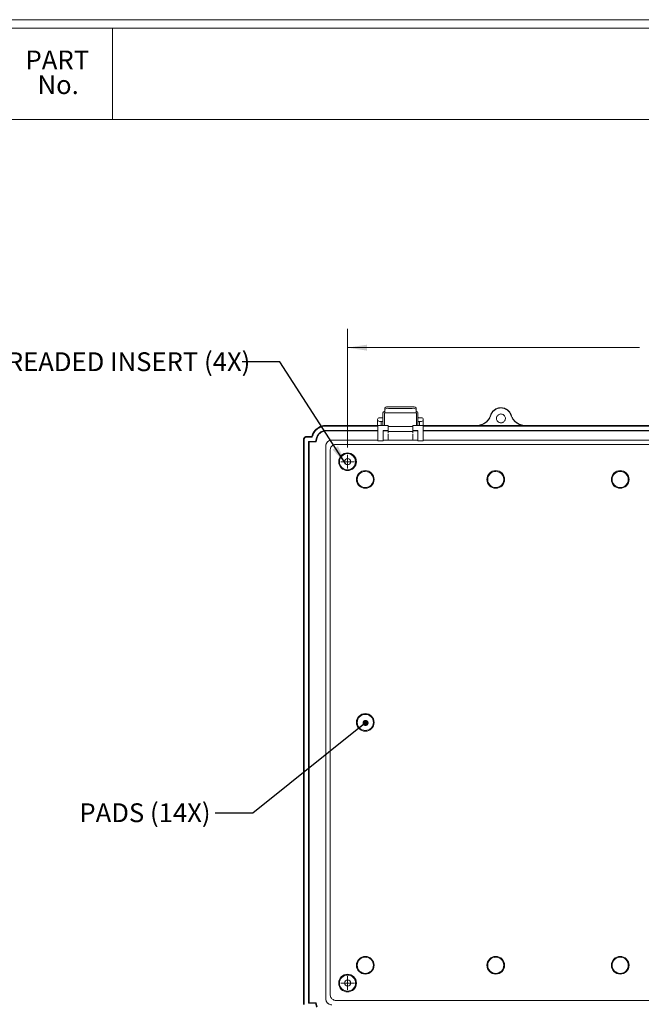
# Model space of a CAD drawing. Units: inches. Extents: x 0.3 to 29.7, y 0.3 to 21.7.
# Drawn here: x 8.6 to 12.7, y 15.2 to 21.7 of the extents above; entities that cross this region are included whole.
import ezdxf

# ---------------------------------------------------------------- set-up
doc = ezdxf.new("R2010")
doc.units = ezdxf.units.IN
doc.header["$MEASUREMENT"] = 0
doc.styles.add('SLDTEXTSTYLE0', font='TXT', dxfattribs={"width": 0.75})
doc.dimstyles.new('SLDDIMSTYLE3', dxfattribs={"dimtxt": 0.18, "dimasz": 0.04, "dimexe": 0, "dimexo": 0.0625, "dimgap": 0, "dimtad": 0, "dimtih": 1, "dimtoh": 1, "dimdec": 0, "dimrnd": 1e-09, "dimzin": 0, "dimdsep": 46, "dimtxsty": 'Standard', "dimblk1": 'DOT', "dimblk2": 'DOT', "dimsah": 1, "dimcen": 0.09, "dimadec": 0, "dimazin": 0, "dimtfac": 0.04, "dimtdec": 0, "dimtofl": 0, "dimtmove": 0, "dimatfit": 3, "dimldrblk": 'DOT', "dimfxl": 1, "dimfrac": 2, "dimtolj": 1, "dimtzin": 0, "dimarcsym": 0})
doc.dimstyles.new('SLDDIMSTYLE4', dxfattribs={"dimtxt": 0.125, "dimasz": 0.13, "dimexe": 0, "dimexo": 0.0625, "dimgap": 0.03125, "dimtad": 0, "dimtih": 1, "dimtoh": 1, "dimlfac": 4, "dimrnd": 1e-09, "dimzin": 4, "dimdsep": 46, "dimtxsty": 'SLDTEXTSTYLE0', "dimsah": 1, "dimcen": 0.09, "dimadec": 0, "dimazin": 1, "dimtfac": 1, "dimtofl": 0, "dimtmove": 0, "dimatfit": 3, "dimfxl": 1, "dimfrac": 2, "dimtolj": 1, "dimtzin": 12, "dimarcsym": 0})
doc.dimstyles.new('SLDDIMSTYLE5', dxfattribs={"dimtxt": 0.18, "dimasz": 0.13, "dimexe": 0, "dimexo": 0.0625, "dimgap": 0, "dimtad": 0, "dimtih": 1, "dimtoh": 1, "dimdec": 0, "dimrnd": 1e-09, "dimzin": 0, "dimdsep": 46, "dimtxsty": 'Standard', "dimsah": 1, "dimcen": 0.09, "dimadec": 0, "dimazin": 0, "dimtfac": 0.13, "dimtdec": 0, "dimtofl": 0, "dimtmove": 0, "dimatfit": 3, "dimfxl": 1, "dimfrac": 2, "dimtolj": 1, "dimtzin": 0, "dimarcsym": 0})

# ---------------------------------------------------------------- blocks, each defined once
blk = doc.blocks.new('SW_NOTE_2')
at = {"color": 0, "linetype": 'Continuous', "lineweight": 0, "char_height": 0.125, "attachment_point": 2, "style": 'SLDTEXTSTYLE0'}
for s, insert in [('PART', (0.1895, 0.1611)), ('No.', (0.1951, -0.0032))]:
    blk.add_mtext(s, dxfattribs=dict(at, insert=insert))
blk = doc.blocks.new('_D_5')
at = {"color": 7, "linetype": 'Continuous', "lineweight": 0}
for p, q in [((10.7564, 18.8693), (10.7564, 19.6569)), ((15.2052, 18.8693), (15.2052, 19.6569)), ((10.7564, 19.5319), (12.6946, 19.5319)), ((12.8105, 19.531), (12.7852, 19.531)), ((12.7852, 19.531), (12.7852, 19.3325)), ((13.1511, 19.531), (13.1765, 19.531)), ((13.1765, 19.531), (13.1765, 19.3325)), ((15.2052, 19.5319), (13.2671, 19.5319)), ((12.7852, 19.3325), (12.8105, 19.3325)), ((13.1765, 19.3325), (13.1511, 19.3325))]:
    blk.add_line(p, q, dxfattribs=at)
for points in [[(10.7564, 19.5319), (10.8864, 19.5119), (10.8864, 19.5519)], [(15.2052, 19.5319), (15.0752, 19.5519), (15.0752, 19.5119)]]:
    blk.add_solid(points, dxfattribs=at)
at = {"color": 7, "linetype": 'Continuous', "lineweight": 0, "char_height": 0.125, "attachment_point": 1, "style": 'SLDTEXTSTYLE0'}
for s, insert in [('17.80', (12.773, 19.7175)), ('452', (12.8423, 19.4937))]:
    blk.add_mtext(s, dxfattribs=dict(at, insert=insert))
blk = doc.blocks.new('_DOT')
at = {"color": 0, "linetype": 'ByBlock', "lineweight": -2}
blk.add_line((-0.5, 0), (-1, 0), dxfattribs=at)
at = {"color": 0, "linetype": 'ByBlock', "const_width": 0.5}
blk.add_lwpolyline([(-0.25, 0, 1), (0.25, 0, 1)], format="xyb", close=True, dxfattribs=at)
blk = doc.blocks.new('SW_CENTERMARKSYMBOL_2')
at = {"color": 0, "linetype": 'Continuous', "lineweight": 0}
for p, q in [((-0.025, 0), (-0.0453, 0)), ((0, 0), (-0.025, 0)), ((0, 0.025), (0, 0.0453)), ((0, 0), (0, 0.025)), ((0, 0), (0, -0.025)), ((0, 0), (0.025, 0)), ((0.025, 0), (0.0453, 0)), ((0, -0.025), (0, -0.0453))]:
    blk.add_line(p, q, dxfattribs=at)
blk = doc.blocks.new('SW_CENTERMARKSYMBOL_3')
at = {"color": 0, "linetype": 'Continuous', "lineweight": 0}
for p, q in [((-0.025, 0), (-0.0453, 0)), ((0, 0), (-0.025, 0)), ((0, 0.025), (0, 0.0453)), ((0, 0), (0, 0.025)), ((0, 0), (0, -0.025)), ((0, 0), (0.025, 0)), ((0.025, 0), (0.0453, 0)), ((0, -0.025), (0, -0.0453))]:
    blk.add_line(p, q, dxfattribs=at)

msp = doc.modelspace()

# ---------------------------------------------------------------- linework, layer by layer
at = {"color": 7, "linetype": 'Continuous', "lineweight": 0}
for p, q in [((0.2513, 21.7113), (29.7369, 21.7113)), ((0.3133, 21.6547), (29.6807, 21.6547)), ((9.1952, 21.0474), (9.1952, 21.6547)), ((0.3133, 21.0474), (29.6807, 21.0474))]:
    msp.add_line(p, q, dxfattribs=at)
at = {"color": 7, "linetype": 'Continuous', "lineweight": 15}
for p, q in [((11.0016, 19.1087), (11.0016, 19.1094)), ((11.0016, 19.1094), (11.0041, 19.1094)), ((11.0016, 19.1087), (11.0041, 19.1087)), ((11.0041, 19.1224), (11.0041, 19.1321)), ((11.0041, 19.0994), (11.0041, 19.1224)), ((11.1866, 19.1382), (11.0291, 19.1382)), ((11.1866, 19.1285), (11.0291, 19.1285)), ((11.2116, 19.1321), (11.2116, 19.1224)), ((11.2116, 19.0994), (11.2116, 19.1224)), ((11.2116, 19.1094), (11.2141, 19.1094)), ((11.2116, 19.1087), (11.2141, 19.1087)), ((11.2141, 19.1087), (11.2141, 19.1094)), ((11.72, 19.1071), (11.7183, 19.105)), ((11.7217, 19.1092), (11.72, 19.1071)), ((11.72, 19.105), (11.7217, 19.1071)), ((11.7236, 19.1112), (11.7217, 19.1092)), ((11.7217, 19.1071), (11.7236, 19.1091)), ((11.7255, 19.1131), (11.7236, 19.1112)), ((11.7236, 19.1091), (11.7255, 19.111)), ((11.7275, 19.1149), (11.7255, 19.1131)), ((11.7255, 19.111), (11.7275, 19.1129)), ((11.7295, 19.1167), (11.7275, 19.1149)), ((11.7275, 19.1129), (11.7295, 19.1146)), ((11.7316, 19.1183), (11.7295, 19.1167)), ((11.7295, 19.1146), (11.7316, 19.1163)), ((11.7367, 19.1219), (11.7316, 19.1183)), ((11.7316, 19.1163), (11.7367, 19.1198)), ((11.7421, 19.1249), (11.7367, 19.1219)), ((11.7367, 19.1198), (11.7421, 19.1229)), ((11.7476, 19.1276), (11.7421, 19.1249)), ((11.7421, 19.1229), (11.7476, 19.1255)), ((11.7534, 19.1297), (11.7476, 19.1276)), ((11.7476, 19.1255), (11.7534, 19.1277)), ((11.7593, 19.1314), (11.7534, 19.1297)), ((11.7534, 19.1277), (11.7593, 19.1293)), ((11.7654, 19.1325), (11.7593, 19.1314)), ((11.7593, 19.1293), (11.7654, 19.1304)), ((11.7715, 19.1331), (11.7654, 19.1325)), ((11.7654, 19.1304), (11.7715, 19.131)), ((11.7789, 19.1331), (11.7715, 19.1331)), ((11.7715, 19.131), (11.7789, 19.131)), ((11.7861, 19.1323), (11.7789, 19.1331)), ((11.7789, 19.131), (11.7861, 19.1303)), ((11.7931, 19.1309), (11.7861, 19.1323)), ((11.7861, 19.1303), (11.7931, 19.1288)), ((11.7998, 19.1288), (11.7931, 19.1309)), ((11.7931, 19.1288), (11.7998, 19.1268)), ((11.8063, 19.1261), (11.7998, 19.1288)), ((11.7998, 19.1268), (11.8063, 19.124)), ((11.8125, 19.1227), (11.8063, 19.1261)), ((11.8063, 19.124), (11.8125, 19.1206)), ((11.8183, 19.1187), (11.8125, 19.1227)), ((11.8125, 19.1206), (11.8183, 19.1167)), ((11.8237, 19.1141), (11.8183, 19.1187)), ((11.8183, 19.1167), (11.8237, 19.1121)), ((11.8287, 19.109), (11.8237, 19.1141)), ((11.8237, 19.1121), (11.8287, 19.1069)), ((11.8332, 19.1033), (11.8287, 19.109)), ((11.8287, 19.1069), (11.8332, 19.1012)), ((10.9556, 19.0541), (10.9556, 19.0316)), ((10.9806, 19.0666), (10.9681, 19.0666)), ((10.9681, 19.0416), (10.9806, 19.0416)), ((10.9907, 19.0666), (10.9806, 19.0666)), ((10.9806, 19.0416), (10.9907, 19.0416)), ((10.9806, 19.0316), (10.9806, 19.0416)), ((10.9907, 19.0666), (10.9907, 19.0416)), ((10.9916, 19.0672), (10.991, 19.0672)), ((10.9916, 19.0987), (10.9916, 19.0587)), ((10.9916, 19.0151), (10.9916, 19.0587)), ((11.0016, 19.0587), (11.0016, 19.0962)), ((11.0016, 19.0151), (11.0016, 19.0587)), ((11.0041, 19.0987), (11.0041, 19.0994)), ((11.0041, 19.0987), (11.2116, 19.0987)), ((11.2116, 19.0994), (11.2116, 19.0987)), ((11.2141, 19.0666), (11.2137, 19.0666)), ((11.2137, 19.0666), (11.2137, 19.0416)), ((11.2137, 19.0416), (11.2141, 19.0416)), ((11.2141, 19.0587), (11.2141, 19.0962)), ((11.2141, 19.0145), (11.2141, 19.0587)), ((11.2241, 19.0987), (11.2241, 19.0587)), ((11.2247, 19.0672), (11.2241, 19.0672)), ((11.2343, 19.0666), (11.2241, 19.0666)), ((11.2241, 19.0145), (11.2241, 19.0587)), ((11.2241, 19.0416), (11.2343, 19.0416)), ((11.2468, 19.0666), (11.2343, 19.0666)), ((11.2343, 19.0416), (11.2468, 19.0416)), ((11.2343, 19.0416), (11.2343, 19.0316)), ((11.2593, 19.0316), (11.2593, 19.0541)), ((11.681, 19.0419), (11.6748, 19.0365)), ((11.6868, 19.0478), (11.681, 19.0419)), ((11.681, 19.0399), (11.6868, 19.0458)), ((11.692, 19.0542), (11.6868, 19.0478)), ((11.6868, 19.0458), (11.692, 19.0521)), ((11.6967, 19.061), (11.692, 19.0542)), ((11.692, 19.0521), (11.6967, 19.0589)), ((11.7008, 19.0682), (11.6967, 19.061)), ((11.6967, 19.0589), (11.7008, 19.0661)), ((11.7043, 19.0758), (11.7008, 19.0682)), ((11.7008, 19.0661), (11.7043, 19.0737)), ((11.7058, 19.0796), (11.7043, 19.0758)), ((11.7043, 19.0737), (11.7058, 19.0775)), ((11.7072, 19.0835), (11.7058, 19.0796)), ((11.7058, 19.0775), (11.7072, 19.0815)), ((11.7085, 19.0871), (11.7072, 19.0835)), ((11.7072, 19.0815), (11.7085, 19.085)), ((11.7098, 19.0904), (11.7085, 19.0871)), ((11.7085, 19.085), (11.7098, 19.0883)), ((11.7112, 19.0934), (11.7098, 19.0904)), ((11.7098, 19.0883), (11.7112, 19.0913)), ((11.7128, 19.0964), (11.7112, 19.0934)), ((11.7112, 19.0913), (11.7128, 19.0943)), ((11.7146, 19.0995), (11.7128, 19.0964)), ((11.7128, 19.0943), (11.7146, 19.0974)), ((11.7167, 19.1028), (11.7146, 19.0995)), ((11.7146, 19.0974), (11.7167, 19.1007)), ((11.7183, 19.105), (11.7167, 19.1028)), ((11.7167, 19.1007), (11.7183, 19.1029)), ((11.7183, 19.1029), (11.72, 19.105)), ((11.7456, 19.0618), (11.7459, 19.066)), ((11.7456, 19.0618), (11.7459, 19.0576)), ((11.7459, 19.066), (11.7468, 19.0701)), ((11.7459, 19.0576), (11.7468, 19.0534)), ((11.7468, 19.0701), (11.7483, 19.074)), ((11.7468, 19.0534), (11.7483, 19.0495)), ((11.7483, 19.074), (11.7503, 19.0777)), ((11.7483, 19.0495), (11.7504, 19.0458)), ((11.7503, 19.0777), (11.7528, 19.0811)), ((11.7504, 19.0458), (11.7529, 19.0424)), ((11.7557, 19.0841), (11.7528, 19.0811)), ((11.7529, 19.0424), (11.7559, 19.0394)), ((11.7591, 19.0866), (11.7557, 19.0841)), ((11.7628, 19.0886), (11.7591, 19.0866)), ((11.7668, 19.0901), (11.7628, 19.0886)), ((11.7709, 19.091), (11.7668, 19.0901)), ((11.7751, 19.0913), (11.7709, 19.091)), ((11.7793, 19.091), (11.7751, 19.0913)), ((11.7834, 19.0901), (11.7793, 19.091)), ((11.7873, 19.0887), (11.7834, 19.0901)), ((11.791, 19.0867), (11.7873, 19.0887)), ((11.7944, 19.0842), (11.791, 19.0867)), ((11.7974, 19.0812), (11.7944, 19.0842)), ((11.7946, 19.0396), (11.7976, 19.0426)), ((11.7999, 19.0778), (11.7974, 19.0812)), ((11.7976, 19.0426), (11.8002, 19.0461)), ((11.802, 19.0741), (11.7999, 19.0778)), ((11.8002, 19.0461), (11.8018, 19.049)), ((11.8018, 19.049), (11.803, 19.0521)), ((11.8035, 19.0702), (11.802, 19.0741)), ((11.803, 19.0521), (11.8039, 19.0552)), ((11.8044, 19.066), (11.8035, 19.0702)), ((11.8039, 19.0552), (11.8045, 19.0585)), ((11.8047, 19.0618), (11.8044, 19.066)), ((11.8045, 19.0585), (11.8047, 19.0618)), ((11.8372, 19.0971), (11.8332, 19.1033)), ((11.8332, 19.1012), (11.8372, 19.095)), ((11.8406, 19.0903), (11.8372, 19.0971)), ((11.8372, 19.095), (11.8406, 19.0883)), ((11.8419, 19.087), (11.8406, 19.0903)), ((11.8406, 19.0883), (11.8419, 19.0849)), ((11.846, 19.0758), (11.8445, 19.0796)), ((11.8445, 19.0776), (11.846, 19.0737)), ((11.8476, 19.072), (11.846, 19.0758)), ((11.846, 19.0737), (11.8476, 19.0699)), ((11.8495, 19.0682), (11.8476, 19.072)), ((11.8476, 19.0699), (11.8495, 19.0662)), ((11.8509, 19.0655), (11.8495, 19.0682)), ((11.8495, 19.0662), (11.8509, 19.0635)), ((11.8526, 19.0626), (11.8509, 19.0655)), ((11.8509, 19.0635), (11.8526, 19.0605)), ((11.8545, 19.0596), (11.8526, 19.0626)), ((11.8526, 19.0605), (11.8545, 19.0575)), ((11.8564, 19.0567), (11.8545, 19.0596)), ((11.8545, 19.0575), (11.8564, 19.0547)), ((11.8583, 19.0543), (11.8564, 19.0567)), ((11.8564, 19.0547), (11.8583, 19.0522)), ((11.8636, 19.0479), (11.8583, 19.0543)), ((11.8583, 19.0522), (11.8606, 19.0493)), ((11.8606, 19.0493), (11.863, 19.0465)), ((11.863, 19.0465), (11.8655, 19.0438)), ((11.8693, 19.042), (11.8636, 19.0479)), ((11.8655, 19.0438), (11.868, 19.0412)), ((11.868, 19.0412), (11.8707, 19.0387)), ((11.8756, 19.0365), (11.8693, 19.042)), ((10.5365, 18.9776), (10.5318, 18.9711)), ((10.5418, 18.9838), (10.5365, 18.9776)), ((10.5392, 18.9741), (10.5443, 18.9804)), ((10.5475, 18.9895), (10.5418, 18.9838)), ((10.5443, 18.9804), (10.55, 18.9862)), ((10.5537, 18.9947), (10.5475, 18.9895)), ((10.55, 18.9862), (10.5562, 18.9914)), ((10.5537, 18.9947), (10.5603, 18.9993)), ((10.5562, 18.9914), (10.5625, 18.9959)), ((10.5603, 18.9993), (10.5672, 19.0034)), ((10.5625, 18.9959), (10.5692, 18.9998)), ((10.5672, 19.0034), (10.5745, 19.0069)), ((10.5692, 18.9998), (10.5761, 19.0031)), ((10.5745, 19.0069), (10.582, 19.0098)), ((10.5761, 19.0031), (10.5834, 19.0059)), ((10.582, 19.0098), (10.5898, 19.0121)), ((10.5834, 19.0059), (10.5908, 19.0081)), ((10.5901, 18.9769), (10.5845, 18.9745)), ((10.5898, 19.0121), (10.5977, 19.0138)), ((10.5958, 18.9789), (10.5901, 18.9769)), ((10.5902, 18.9739), (10.5923, 18.9747)), ((10.5908, 19.0081), (10.5984, 19.0097)), ((10.5923, 18.9747), (10.5938, 18.9752)), ((10.5938, 18.9752), (10.5954, 18.9757)), ((10.5954, 18.9757), (10.5975, 18.9763)), ((10.6017, 18.9803), (10.5958, 18.9789)), ((10.5975, 18.9763), (10.5987, 18.9767)), ((10.5977, 19.0138), (10.6057, 19.0148)), ((10.5984, 19.0097), (10.606, 19.0107)), ((10.5987, 18.9767), (10.6008, 18.9771)), ((10.6008, 18.9771), (10.6029, 18.9776)), ((10.6077, 18.9812), (10.6017, 18.9803)), ((10.6029, 18.9776), (10.6037, 18.9777)), ((10.6037, 18.9777), (10.6065, 18.9781)), ((10.6057, 19.0148), (10.6138, 19.0151)), ((10.606, 19.0107), (10.6138, 19.011)), ((10.6065, 18.9781), (10.6083, 18.9783)), ((10.6138, 18.9815), (10.6077, 18.9812)), ((10.6083, 18.9783), (10.6087, 18.9783)), ((10.6087, 18.9783), (10.6138, 18.9785)), ((10.8111, 19.0151), (10.6138, 19.0151)), ((10.8111, 19.011), (10.6138, 19.011)), ((10.6138, 18.9815), (10.8111, 18.9815)), ((10.8111, 18.9785), (10.6138, 18.9785)), ((10.9582, 19.0151), (10.8111, 19.0151)), ((10.9582, 19.011), (10.8111, 19.011)), ((10.9582, 18.9814), (10.8111, 18.9815)), ((10.8111, 18.9785), (10.8155, 18.9785)), ((10.9582, 18.9785), (10.8155, 18.9785)), ((10.9556, 19.0316), (10.9556, 19.0151)), ((10.9582, 18.9138), (10.9582, 19.0151)), ((11.0271, 19.0151), (10.9582, 19.0151)), ((10.9806, 19.0151), (10.9806, 19.0316)), ((10.991, 19.0397), (10.9916, 19.0397)), ((10.9927, 18.9806), (10.9927, 18.9138)), ((10.9927, 18.9806), (11.0271, 18.9806)), ((11.0271, 18.9785), (10.9927, 18.9785)), ((11.0271, 18.9806), (11.0271, 19.0151)), ((11.0271, 19.0083), (11.1895, 19.0083)), ((11.0271, 18.9785), (11.0271, 18.9806)), ((11.0271, 18.9785), (11.0271, 18.9629)), ((11.1895, 18.9757), (11.0271, 18.9757)), ((11.1895, 19.0151), (11.1895, 18.9806)), ((11.2584, 19.0151), (11.1895, 19.0151)), ((11.1895, 18.9806), (11.224, 18.9806)), ((11.1895, 18.9806), (11.1895, 18.9785)), ((11.224, 18.9785), (11.1895, 18.9785)), ((11.1895, 18.9629), (11.1895, 18.9785)), ((11.224, 18.9138), (11.224, 18.9806)), ((11.2241, 19.0397), (11.2247, 19.0397)), ((11.2343, 19.0316), (11.2343, 19.0151)), ((11.2584, 18.9138), (11.2584, 19.0151)), ((11.6165, 19.0151), (11.2584, 19.0151)), ((11.2584, 19.011), (12.9808, 19.011)), ((11.2584, 18.9814), (12.9808, 18.9814)), ((12.9808, 18.9785), (11.2584, 18.9785)), ((11.2593, 19.0151), (11.2593, 19.0316)), ((11.6165, 19.0151), (11.6192, 19.0152)), ((11.6165, 19.0151), (11.6176, 19.015)), ((11.6176, 19.015), (11.6186, 19.0149)), ((11.6186, 19.0149), (11.62, 19.0148)), ((11.6192, 19.0152), (11.6217, 19.0154)), ((11.62, 19.0148), (11.6222, 19.0144)), ((11.6217, 19.0154), (11.6299, 19.0164)), ((11.6222, 19.0144), (11.6239, 19.0141)), ((11.6239, 19.0141), (11.6254, 19.0137)), ((11.6299, 19.0144), (11.6254, 19.0137)), ((11.7751, 19.0137), (11.6254, 19.0137)), ((11.6299, 19.0164), (11.638, 19.0182)), ((11.638, 19.0161), (11.6299, 19.0144)), ((11.638, 19.0182), (11.6459, 19.0206)), ((11.6459, 19.0185), (11.638, 19.0161)), ((11.6459, 19.0206), (11.6536, 19.0236)), ((11.6536, 19.0216), (11.6459, 19.0185)), ((11.6536, 19.0236), (11.661, 19.0273)), ((11.661, 19.0253), (11.6536, 19.0216)), ((11.661, 19.0273), (11.6681, 19.0316)), ((11.6681, 19.0296), (11.661, 19.0253)), ((11.6748, 19.0365), (11.6681, 19.0316)), ((11.6681, 19.0296), (11.6748, 19.0345)), ((11.6748, 19.0345), (11.681, 19.0399)), ((11.7559, 19.0394), (11.7592, 19.0369)), ((11.7592, 19.0369), (11.7629, 19.035)), ((11.7629, 19.035), (11.7667, 19.0335)), ((11.7667, 19.0335), (11.7708, 19.0326)), ((11.7708, 19.0326), (11.7749, 19.0323)), ((11.7749, 19.0323), (11.779, 19.0325)), ((11.9248, 19.0137), (11.7751, 19.0137)), ((11.779, 19.0325), (11.7833, 19.0334)), ((11.7833, 19.0334), (11.7873, 19.0349)), ((11.7873, 19.0349), (11.7911, 19.037)), ((11.7911, 19.037), (11.7946, 19.0396)), ((11.8707, 19.0387), (11.8734, 19.0362)), ((11.8734, 19.0362), (11.8763, 19.0339)), ((11.8822, 19.0316), (11.8756, 19.0365)), ((11.8763, 19.0339), (11.8792, 19.0317)), ((11.8792, 19.0317), (11.8822, 19.0296)), ((11.8892, 19.0274), (11.8822, 19.0316)), ((11.8822, 19.0296), (11.8892, 19.0253)), ((11.8966, 19.0237), (11.8892, 19.0274)), ((11.8892, 19.0253), (11.8966, 19.0216)), ((11.9043, 19.0206), (11.8966, 19.0237)), ((11.8966, 19.0216), (11.9043, 19.0186)), ((11.9123, 19.0182), (11.9043, 19.0206)), ((11.9043, 19.0186), (11.9123, 19.0161)), ((11.9204, 19.0164), (11.9123, 19.0182)), ((11.9123, 19.0161), (11.9204, 19.0144)), ((11.9286, 19.0154), (11.9204, 19.0164)), ((11.9204, 19.0144), (11.9248, 19.0137)), ((11.9248, 19.0137), (11.9262, 19.0141)), ((11.9262, 19.0141), (11.928, 19.0144)), ((11.928, 19.0144), (11.9301, 19.0147)), ((11.9336, 19.0151), (11.9286, 19.0154)), ((11.9301, 19.0147), (11.9315, 19.0149)), ((11.9331, 19.0151), (11.9311, 19.0151)), ((11.9315, 19.0149), (11.9324, 19.015)), ((11.9324, 19.015), (11.9336, 19.0151)), ((11.9336, 19.0151), (11.9359, 19.0151)), ((11.9359, 19.0151), (11.9369, 19.0151)), ((12.9808, 19.0151), (11.9369, 19.0151)), ((10.4643, 18.9211), (10.4642, 18.9167)), ((10.4642, 15.1667), (10.4642, 18.9167)), ((10.4649, 18.9255), (10.4643, 18.9211)), ((10.4654, 18.9276), (10.4649, 18.9255)), ((10.4661, 18.9296), (10.4654, 18.9276)), ((10.4671, 18.9316), (10.4661, 18.9296)), ((10.4683, 18.9335), (10.4671, 18.9316)), ((10.47, 18.9354), (10.4683, 18.9335)), ((10.4683, 18.9192), (10.4685, 18.9217)), ((10.4683, 18.9167), (10.4683, 18.9192)), ((10.4683, 18.9167), (10.4683, 15.1667)), ((10.4685, 18.9217), (10.4688, 18.9242)), ((10.4688, 18.9242), (10.4694, 18.9266)), ((10.4694, 18.9266), (10.4703, 18.9289)), ((10.4719, 18.9371), (10.47, 18.9354)), ((10.4703, 18.9289), (10.4716, 18.931)), ((10.4716, 18.931), (10.4735, 18.9331)), ((10.474, 18.9386), (10.4719, 18.9371)), ((10.4735, 18.9331), (10.4757, 18.9348)), ((10.4763, 18.9397), (10.474, 18.9386)), ((10.4757, 18.9348), (10.4781, 18.936)), ((10.4787, 18.9406), (10.4763, 18.9397)), ((10.4781, 18.936), (10.4808, 18.9369)), ((10.4812, 18.9413), (10.4787, 18.9406)), ((10.4808, 18.9369), (10.4835, 18.9375)), ((10.4837, 18.9417), (10.4812, 18.9413)), ((10.4835, 18.9375), (10.4863, 18.9377)), ((10.4863, 18.9418), (10.4837, 18.9417)), ((10.4863, 18.9418), (10.5186, 18.9418)), ((10.5218, 18.9377), (10.4863, 18.9377)), ((10.5209, 18.9495), (10.5186, 18.9418)), ((10.5218, 18.9377), (10.5186, 18.9418)), ((10.5239, 18.957), (10.5209, 18.9495)), ((10.5218, 18.9377), (10.5241, 18.9454)), ((10.5276, 18.9642), (10.5239, 18.957)), ((10.5241, 18.9454), (10.527, 18.953)), ((10.527, 18.953), (10.5305, 18.9604)), ((10.5318, 18.9711), (10.5276, 18.9642)), ((10.5305, 18.9604), (10.5346, 18.9674)), ((10.5346, 18.9674), (10.5392, 18.9741)), ((10.5446, 18.9081), (10.5512, 18.9333)), ((10.554, 18.9326), (10.5469, 18.9052)), ((10.553, 18.9391), (10.5512, 18.9333)), ((10.5553, 18.9447), (10.553, 18.9391)), ((10.554, 18.9327), (10.5555, 18.9375)), ((10.554, 18.9326), (10.554, 18.9327)), ((10.5582, 18.95), (10.5553, 18.9447)), ((10.5555, 18.9375), (10.5556, 18.9378)), ((10.5556, 18.9378), (10.5562, 18.9394)), ((10.5562, 18.9394), (10.5574, 18.9421)), ((10.5574, 18.9421), (10.5577, 18.9429)), ((10.5577, 18.9429), (10.5586, 18.9447)), ((10.5616, 18.9551), (10.5582, 18.95)), ((10.5586, 18.9447), (10.5596, 18.9467)), ((10.5596, 18.9467), (10.5602, 18.9477)), ((10.5602, 18.9477), (10.5614, 18.9496)), ((10.5614, 18.9496), (10.5623, 18.951)), ((10.5654, 18.9598), (10.5616, 18.9551)), ((10.5623, 18.951), (10.5632, 18.9523)), ((10.5632, 18.9523), (10.5639, 18.9534)), ((10.5639, 18.9534), (10.5645, 18.9541)), ((10.5645, 18.9541), (10.5653, 18.9551)), ((10.5653, 18.9551), (10.5666, 18.9567)), ((10.5696, 18.9641), (10.5654, 18.9598)), ((10.5666, 18.9567), (10.568, 18.9583)), ((10.568, 18.9583), (10.5686, 18.9589)), ((10.5686, 18.9589), (10.5706, 18.961)), ((10.5743, 18.968), (10.5696, 18.9641)), ((10.5706, 18.961), (10.5719, 18.9622)), ((10.5719, 18.9622), (10.5722, 18.9625)), ((10.5722, 18.9625), (10.576, 18.9657)), ((10.5792, 18.9715), (10.5743, 18.968)), ((10.576, 18.9657), (10.5802, 18.9686)), ((10.5845, 18.9745), (10.5792, 18.9715)), ((10.5802, 18.9686), (10.5805, 18.9689)), ((10.5805, 18.9689), (10.582, 18.9698)), ((10.582, 18.9698), (10.5845, 18.9712)), ((10.5845, 18.9712), (10.5853, 18.9716)), ((10.5853, 18.9716), (10.5871, 18.9725)), ((10.5871, 18.9725), (10.5891, 18.9734)), ((10.5891, 18.9734), (10.5902, 18.9739)), ((10.6275, 18.9097), (10.6268, 18.9091)), ((10.6283, 18.9103), (10.6275, 18.9097)), ((10.6291, 18.9108), (10.6283, 18.9103)), ((10.6299, 18.9114), (10.6291, 18.9108)), ((10.6307, 18.9119), (10.6299, 18.9114)), ((10.6315, 18.9124), (10.6307, 18.9119)), ((10.6323, 18.9129), (10.6315, 18.9124)), ((10.6332, 18.9134), (10.6323, 18.9129)), ((10.634, 18.9138), (10.6332, 18.9134)), ((10.6349, 18.9142), (10.634, 18.9138)), ((10.6358, 18.9146), (10.6349, 18.9142)), ((10.6367, 18.915), (10.6358, 18.9146)), ((10.6376, 18.9154), (10.6367, 18.915)), ((10.6367, 18.915), (10.6367, 18.915)), ((10.6385, 18.9157), (10.6376, 18.9154)), ((10.6394, 18.916), (10.6385, 18.9157)), ((10.6403, 18.9163), (10.6394, 18.916)), ((10.6412, 18.9166), (10.6403, 18.9163)), ((10.6422, 18.9168), (10.6412, 18.9166)), ((10.6431, 18.9171), (10.6422, 18.9168)), ((10.6441, 18.9173), (10.6431, 18.9171)), ((10.645, 18.9174), (10.6441, 18.9173)), ((10.646, 18.9176), (10.645, 18.9174)), ((10.6469, 18.9177), (10.646, 18.9176)), ((10.6479, 18.9178), (10.6469, 18.9177)), ((10.6488, 18.9179), (10.6479, 18.9178)), ((10.6498, 18.918), (10.6488, 18.9179)), ((10.6508, 18.918), (10.6498, 18.918)), ((10.6517, 18.918), (10.6508, 18.918)), ((10.8111, 18.918), (10.6517, 18.918)), ((10.9582, 18.918), (10.8111, 18.918)), ((10.9927, 18.9138), (10.9582, 18.9138)), ((11.0271, 18.918), (10.9927, 18.918)), ((11.0271, 18.9545), (11.0271, 18.9579)), ((11.0271, 18.9509), (11.0271, 18.9545)), ((11.0271, 18.9472), (11.0271, 18.9509)), ((11.0271, 18.9435), (11.0271, 18.9472)), ((11.0271, 18.9399), (11.0271, 18.9435)), ((11.0271, 18.9364), (11.0271, 18.9399)), ((11.0271, 18.9364), (11.0271, 18.9169)), ((11.1895, 18.9169), (11.0271, 18.9169)), ((11.1895, 18.9579), (11.1895, 18.9545)), ((11.1895, 18.9545), (11.1895, 18.9509)), ((11.1895, 18.9509), (11.1895, 18.9472)), ((11.1895, 18.9472), (11.1895, 18.9435)), ((11.1895, 18.9435), (11.1895, 18.9399)), ((11.1895, 18.9399), (11.1895, 18.9364)), ((11.1895, 18.9169), (11.1895, 18.9364)), ((11.224, 18.918), (11.1895, 18.918)), ((11.2584, 18.9138), (11.224, 18.9138)), ((14.7032, 18.918), (11.2584, 18.918)), ((10.4641, 18.9019), (10.4641, 17.0417)), ((10.4978, 18.9081), (10.5446, 18.9081)), ((10.4978, 15.1752), (10.4978, 18.9081)), ((10.5007, 18.9052), (10.4978, 18.9081)), ((10.5469, 18.9052), (10.5007, 18.9052)), ((10.5007, 18.9052), (10.5007, 17.0417)), ((10.5469, 18.9052), (10.5446, 18.9081)), ((10.6125, 18.8815), (10.6124, 18.8806)), ((10.6124, 18.8806), (10.6124, 18.8796)), ((10.6124, 18.8796), (10.6124, 18.8786)), ((10.6124, 18.8786), (10.6124, 18.1675)), ((10.6126, 18.8825), (10.6125, 18.8815)), ((10.6127, 18.8835), (10.6126, 18.8825)), ((10.6128, 18.8844), (10.6127, 18.8835)), ((10.613, 18.8854), (10.6128, 18.8844)), ((10.6131, 18.8863), (10.613, 18.8854)), ((10.6133, 18.8873), (10.6131, 18.8863)), ((10.6136, 18.8882), (10.6133, 18.8873)), ((10.6138, 18.8891), (10.6136, 18.8882)), ((10.6141, 18.8901), (10.6138, 18.8891)), ((10.6144, 18.891), (10.6141, 18.8901)), ((10.6147, 18.8919), (10.6144, 18.891)), ((10.615, 18.8928), (10.6147, 18.8919)), ((10.6154, 18.8937), (10.615, 18.8928)), ((10.6158, 18.8946), (10.6154, 18.8937)), ((10.6154, 18.8937), (10.6154, 18.8937)), ((10.6162, 18.8955), (10.6158, 18.8946)), ((10.6166, 18.8963), (10.6162, 18.8955)), ((10.617, 18.8972), (10.6166, 18.8963)), ((10.6175, 18.8981), (10.617, 18.8972)), ((10.618, 18.8989), (10.6175, 18.8981)), ((10.6185, 18.8997), (10.618, 18.8989)), ((10.619, 18.9005), (10.6185, 18.8997)), ((10.6196, 18.9013), (10.619, 18.9005)), ((10.6201, 18.9021), (10.6196, 18.9013)), ((10.6207, 18.9029), (10.6201, 18.9021)), ((10.6213, 18.9036), (10.6207, 18.9029)), ((10.6219, 18.9044), (10.6213, 18.9036)), ((10.6226, 18.9051), (10.6219, 18.9044)), ((10.6232, 18.9058), (10.6226, 18.9051)), ((10.6239, 18.9065), (10.6232, 18.9058)), ((10.6246, 18.9072), (10.6239, 18.9065)), ((10.6239, 18.9065), (10.6239, 18.9065)), ((10.6253, 18.9078), (10.6246, 18.9072)), ((10.626, 18.9085), (10.6253, 18.9078)), ((10.6268, 18.9091), (10.626, 18.9085)), ((10.641, 18.85), (10.6413, 18.8552)), ((10.641, 18.85), (10.641, 15.2333)), ((10.6413, 18.8552), (10.6423, 18.8602)), ((10.6423, 18.8602), (10.644, 18.8651)), ((10.644, 18.8651), (10.6463, 18.8697)), ((10.6463, 18.8697), (10.6491, 18.874)), ((10.6491, 18.874), (10.6525, 18.8779)), ((10.6525, 18.8779), (10.6564, 18.8813)), ((10.6564, 18.8813), (10.6607, 18.8841)), ((10.6607, 18.8841), (10.6653, 18.8864)), ((10.6653, 18.8864), (10.6702, 18.8881)), ((10.6702, 18.8881), (10.6752, 18.8891)), ((10.6752, 18.8891), (10.6803, 18.8894)), ((10.8111, 18.8894), (10.6803, 18.8894)), ((10.8111, 18.8894), (10.8155, 18.8894)), ((12.9808, 18.8894), (10.8155, 18.8894)), ((12.5674, 18.7146), (12.5674, 18.7094)), ((12.6262, 18.6559), (12.621, 18.6559)), ((10.6124, 18.1675), (10.6124, 17.4169)), ((10.6124, 17.4169), (10.6124, 16.6664)), ((10.8745, 17.0952), (10.8745, 17.1004)), ((10.4642, 17.0417), (10.4641, 17.0417)), ((10.4641, 17.0417), (10.4641, 15.1814)), ((10.5007, 17.0417), (10.5007, 15.1781)), ((10.8158, 17.0417), (10.821, 17.0417)), ((10.928, 17.0417), (10.9333, 17.0417)), ((10.8745, 16.9829), (10.8745, 16.9882)), ((10.6124, 16.6664), (10.6124, 15.9159)), ((10.6124, 15.9159), (10.6124, 15.2047)), ((12.5674, 15.481), (12.5674, 15.4863)), ((12.5087, 15.4275), (12.5139, 15.4275)), ((12.621, 15.4275), (12.6262, 15.4275)), ((12.5674, 15.3687), (12.5674, 15.374)), ((10.4641, 15.1814), (10.4641, 15.1806)), ((10.4641, 15.1806), (10.4642, 15.1801)), ((10.6124, 15.2047), (10.6124, 15.2037)), ((10.6124, 15.2037), (10.6124, 15.2028)), ((10.6124, 15.2028), (10.6125, 15.2018)), ((10.6125, 15.2018), (10.6126, 15.2008)), ((10.6126, 15.2008), (10.6127, 15.1999)), ((10.6127, 15.1999), (10.6128, 15.1989)), ((10.6128, 15.1989), (10.613, 15.198)), ((10.613, 15.198), (10.6131, 15.197)), ((10.6131, 15.197), (10.6133, 15.1961)), ((10.6133, 15.1961), (10.6136, 15.1951)), ((10.6136, 15.1951), (10.6138, 15.1942)), ((10.6138, 15.1942), (10.6141, 15.1933)), ((10.6141, 15.1933), (10.6144, 15.1924)), ((10.6144, 15.1924), (10.6147, 15.1915)), ((10.6147, 15.1915), (10.615, 15.1905)), ((10.615, 15.1905), (10.6154, 15.1896)), ((10.6154, 15.1896), (10.6154, 15.1897)), ((10.6154, 15.1896), (10.6158, 15.1888)), ((10.6158, 15.1888), (10.6162, 15.1879)), ((10.6162, 15.1879), (10.6166, 15.187)), ((10.6166, 15.187), (10.617, 15.1862)), ((10.617, 15.1862), (10.6175, 15.1853)), ((10.6175, 15.1853), (10.618, 15.1845)), ((10.618, 15.1845), (10.6185, 15.1837)), ((10.6185, 15.1837), (10.619, 15.1828)), ((10.619, 15.1828), (10.6196, 15.182)), ((10.6196, 15.182), (10.6201, 15.1813)), ((10.6201, 15.1813), (10.6207, 15.1805)), ((10.6207, 15.1805), (10.6213, 15.1797)), ((10.6213, 15.1797), (10.6219, 15.179)), ((10.6413, 15.2282), (10.641, 15.2333)), ((10.6423, 15.2231), (10.6413, 15.2282)), ((10.644, 15.2183), (10.6423, 15.2231)), ((10.6463, 15.2136), (10.644, 15.2183)), ((10.6491, 15.2094), (10.6463, 15.2136)), ((10.6525, 15.2055), (10.6491, 15.2094)), ((10.6564, 15.2021), (10.6525, 15.2055)), ((10.6607, 15.1992), (10.6564, 15.2021)), ((10.6653, 15.1969), (10.6607, 15.1992)), ((10.6702, 15.1953), (10.6653, 15.1969)), ((10.6752, 15.1943), (10.6702, 15.1953)), ((10.6803, 15.194), (10.6752, 15.1943)), ((10.6803, 15.194), (12.9808, 15.194)), ((10.5007, 15.1781), (10.4978, 15.1752)), ((10.5446, 15.1752), (10.4978, 15.1752)), ((10.5007, 15.1781), (10.5469, 15.1781)), ((10.5469, 15.1781), (10.5446, 15.1752)), ((10.5512, 15.15), (10.5446, 15.1752)), ((10.5469, 15.1781), (10.554, 15.1507)), ((10.6219, 15.179), (10.6226, 15.1783)), ((10.6226, 15.1783), (10.6232, 15.1776)), ((10.6232, 15.1776), (10.6239, 15.1769)), ((10.6239, 15.1769), (10.6239, 15.1769)), ((10.6239, 15.1769), (10.6246, 15.1762)), ((10.6246, 15.1762), (10.6253, 15.1755)), ((10.6253, 15.1755), (10.626, 15.1749)), ((10.626, 15.1749), (10.6268, 15.1743)), ((10.6268, 15.1743), (10.6275, 15.1737)), ((10.6275, 15.1737), (10.6283, 15.1731)), ((10.6283, 15.1731), (10.6291, 15.1725)), ((10.6291, 15.1725), (10.6299, 15.172)), ((10.6299, 15.172), (10.6307, 15.1715)), ((10.6307, 15.1715), (10.6315, 15.171)), ((10.6315, 15.171), (10.6323, 15.1705)), ((10.6323, 15.1705), (10.6332, 15.17)), ((10.6332, 15.17), (10.634, 15.1696)), ((10.634, 15.1696), (10.6349, 15.1691)), ((10.6349, 15.1691), (10.6358, 15.1687)), ((10.6358, 15.1687), (10.6367, 15.1683)), ((10.6367, 15.1683), (10.6367, 15.1683)), ((10.6367, 15.1683), (10.6376, 15.168))]:
    msp.add_line(p, q, dxfattribs=at)
at = {"color": 7, "linetype": 'Continuous', "lineweight": 15, "flags": 128}
for points in [[(10.5186, 18.9416), (10.5207, 18.9487), (10.5236, 18.9562)], [(10.6367, 18.915), (10.6291, 18.9108), (10.6239, 18.9065)], [(10.6517, 18.918), (10.6432, 18.9171), (10.6367, 18.915)], [(10.6154, 18.8937), (10.613, 18.8854), (10.6124, 18.8786)], [(10.6239, 18.9065), (10.6185, 18.8997), (10.6154, 18.8937)], [(10.6154, 15.1897), (10.6195, 15.1821), (10.6239, 15.1769)], [(10.6239, 15.1769), (10.6307, 15.1715), (10.6367, 15.1683)], [(10.6367, 15.1683), (10.645, 15.1659), (10.6517, 15.1653)]]:
    msp.add_lwpolyline(points, dxfattribs=at)
at = {"color": 7, "linetype": 'Continuous', "lineweight": 15}
for centre, radius in [((10.7564, 18.774), 0.0203), ((10.8745, 15.4275), 0.0588), ((10.8745, 15.4275), 0.0535), ((11.7407, 15.4275), 0.0588), ((11.7407, 15.4275), 0.0535), ((10.7564, 15.3094), 0.0588), ((10.7564, 15.3094), 0.0535), ((10.7564, 15.3094), 0.0203)]:
    msp.add_circle(centre, radius, dxfattribs=at)
for centre, radius, start, end in [((11.0016, 19.0987), 0.01, 90, 180), ((11.0232, 19.1082), 0.0306, 78.94128, 128.66061), ((11.0232, 19.0985), 0.0306, 78.94166, 128.66087), ((11.1925, 19.1082), 0.0306, 51.33974, 101.05852), ((11.1925, 19.0985), 0.0306, 51.33949, 101.05814), ((11.2141, 19.0987), 0.01, 0, 90), ((10.9681, 19.0541), 0.0125, 90, 270), ((10.991, 19.0447), 0.005, 219.31784, 270), ((10.991, 19.0622), 0.005, 90, 119.95955), ((11.0041, 19.0962), 0.0025, 90, 180), ((11.2116, 19.0962), 0.0025, 0, 90), ((11.2247, 19.0622), 0.005, 60.04045, 90), ((11.2247, 19.0447), 0.005, 270, 320.68216), ((11.2468, 19.0541), 0.0125, 270, 90), ((9.772, 18.3576), 2.1947, 19.31547, 19.41063), ((14.7134, 20.0921), 3.043, 199.32873, 199.39737), ((11.2872, 18.8826), 0.5911, 19.46678, 19.86791), ((11.2969, 18.884), 0.5808, 19.46393, 19.87213), ((10.6142, 18.9163), 0.099, 133.39643, 156.17152), ((10.614, 18.9164), 0.0987, 110.48444, 133.37826), ((10.6137, 18.9165), 0.0986, 89.96353, 110.34962), ((10.4781, 18.9019), 0.014, 174.58612, 180.0581), ((10.7564, 18.774), 0.0588, 90, 180), ((10.7564, 18.774), 0.0535, 89.99961, 180.00039), ((10.7564, 18.774), 0.0588, 270, 90), ((10.7564, 18.774), 0.0535, 270, 90.00001), ((10.7564, 18.774), 0.0588, 180, 270), ((10.7564, 18.774), 0.0535, 180.00024, 269.99976), ((10.8745, 18.6559), 0.0588, 90, 180), ((10.8745, 18.6559), 0.0588, 270, 90), ((11.7407, 18.6559), 0.0588, 90, 180), ((11.7407, 18.6559), 0.0588, 270, 90), ((12.5674, 18.6559), 0.0588, 90, 180), ((12.5674, 18.6559), 0.0588, 0, 90), ((10.8745, 18.6559), 0.0588, 180, 270), ((10.8745, 18.6559), 0.0535, 89.99976, 180.00024), ((10.8745, 18.6559), 0.0535, 179.99991, 270.00009), ((10.8745, 18.6559), 0.0535, 270, 90.00001), ((11.7407, 18.6559), 0.0588, 180, 270), ((11.7407, 18.6559), 0.0535, 89.99995, 180.00005), ((11.7407, 18.6559), 0.0535, 179.99979, 270.00021), ((11.7407, 18.6559), 0.0535, 270, 90.00001), ((12.5674, 18.6559), 0.0588, 180, 270), ((12.5674, 18.6559), 0.0535, 90, 180), ((12.5674, 18.6559), 0.0535, 179.99981, 270.00019), ((12.5674, 18.6559), 0.0535, 0, 90.00001), ((12.5674, 18.6559), 0.0535, 270, 0), ((12.5674, 18.6559), 0.0588, 270, 0), ((10.8745, 17.0417), 0.0588, 90, 180), ((10.8745, 17.0417), 0.0535, 90, 179.99999), ((10.8745, 17.0417), 0.0588, 0, 90), ((10.8745, 17.0417), 0.0535, 360, 90), ((10.8745, 17.0417), 0.0588, 180, 270), ((10.8745, 17.0417), 0.0535, 179.99999, 269.99999), ((10.8745, 17.0417), 0.0535, 269.99999, 360), ((10.8745, 17.0417), 0.0588, 270, 0), ((12.5674, 15.4275), 0.0588, 90, 180), ((12.5674, 15.4275), 0.0535, 90, 179.99999), ((12.5674, 15.4275), 0.0588, 0, 90), ((12.5674, 15.4275), 0.0535, 360, 90), ((12.5674, 15.4275), 0.0588, 180, 270), ((12.5674, 15.4275), 0.0535, 179.99999, 269.99999), ((12.5674, 15.4275), 0.0535, 269.99999, 360), ((12.5674, 15.4275), 0.0588, 270, 0)]:
    msp.add_arc(centre, radius, start, end, dxfattribs=at)

# ---------------------------------------------------------------- block references
at = {"color": 7, "linetype": 'Continuous', "lineweight": 0}
for name, p in [('SW_NOTE_2', (8.6393, 21.3451)), ('SW_CENTERMARKSYMBOL_2', (10.7564, 18.774)), ('SW_CENTERMARKSYMBOL_3', (10.7564, 15.3094))]:
    msp.add_blockref(name, p, dxfattribs=at)

# ---------------------------------------------------------------- texts
at = {"color": 7, "linetype": 'Continuous', "lineweight": 0, "char_height": 0.125, "attachment_point": 1, "style": 'SLDTEXTSTYLE0'}
for s, insert in [('M5 THREADED INSERT (4X)', (7.9959, 19.501)), ('PADS (14X)', (8.9754, 16.5039))]:
    msp.add_mtext(s, dxfattribs=dict(at, insert=insert))

# ---------------------------------------------------------------- dimensions: what is measured, and where the dimension line sits
at = {"color": 7, "linetype": 'Continuous', "lineweight": 0}
dim = msp.add_linear_dim(base=(15.2052, 19.5319), p1=(10.7564, 18.8193), p2=(15.2052, 18.8193), dimstyle='SLDDIMSTYLE4', dxfattribs=at)
dim.commit()
dim.dimension.update_dxf_attribs({"geometry": '_D_5', "text_midpoint": (12.9808, 19.5319), "dimtype": 160})

# ---------------------------------------------------------------- leaders
for points, dimstyle in [([(10.7457, 18.7567), (10.3071, 19.4366), (10.0571, 19.4366)], 'SLDDIMSTYLE5'), ([(10.876, 17.0379), (10.1272, 16.4378), (9.8772, 16.4378)], 'SLDDIMSTYLE3')]:
    msp.add_leader(points, dimstyle=dimstyle, dxfattribs=at)

doc.saveas('drawing.dxf')
